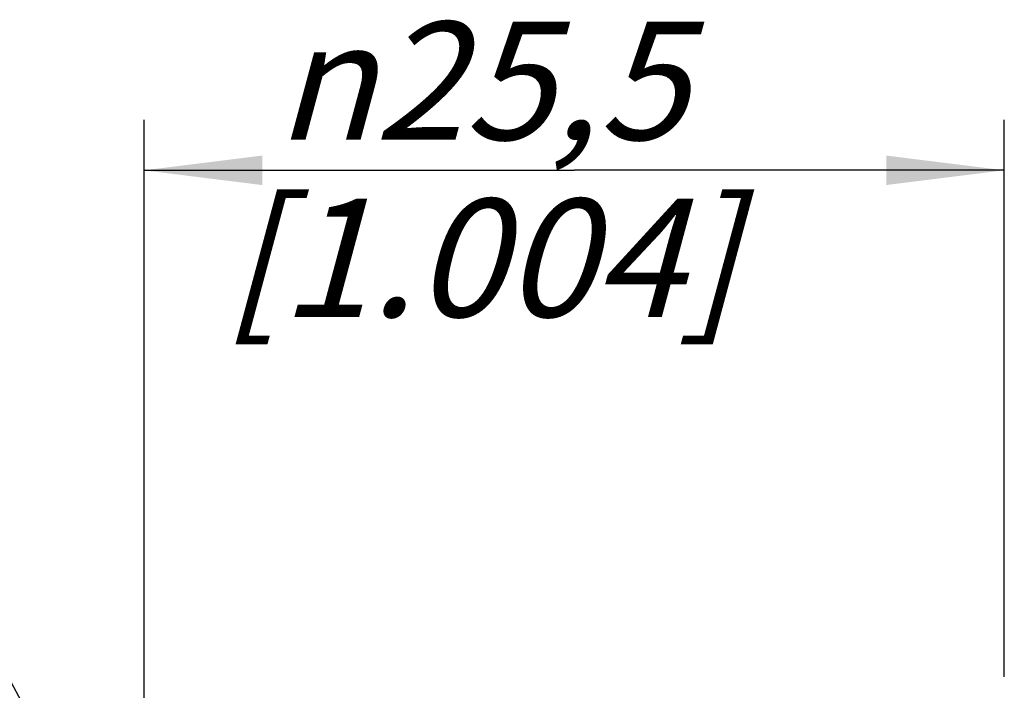
# Model space of a CAD drawing. Units: millimetres. Extents: x 0 to 210, y 0 to 297.
# Drawn here: x 54 to 83, y 211 to 231 of the extents above; entities that cross this region are included whole.
import ezdxf

# ---------------------------------------------------------------- set-up
doc = ezdxf.new("R2010")
doc.units = ezdxf.units.MM
doc.header["$LTSCALE"] = 19.36
doc.layers.get('0').update_dxf_attribs({"linetype": 'CONTINUOUS'})
doc.layers.add('ZEICHNUNGSBEMASSUNGEN', color=7, linetype='CONTINUOUS')
doc.styles.get("Standard").update_dxf_attribs({"font": 'txt', "width": 0.7})
doc.styles.add('TEXTSTYLE_2', font='gdt', dxfattribs={"width": 0.7})
doc.dimstyles.new('DIMSTYLE_3', dxfattribs={"dimtxt": 3.5, "dimasz": 3.5, "dimexe": 1.5, "dimexo": 0, "dimgap": 0.875, "dimtad": 1, "dimdec": 3, "dimdsep": 46, "dimtxsty": 'STANDARD', "dimblk": '_FILLED', "dimblk1": '_FILLED', "dimblk2": '_FILLED', "dimcen": 0.09, "dimclrt": 5, "dimadec": 0, "dimazin": 0, "dimtp": 0.2, "dimtm": 0.2, "dimtfac": 1, "dimtdec": 3, "dimtofl": 0, "dimtmove": 0, "dimatfit": 3, "dimldrblk": '_FILLED', "dimfxl": 1, "dimtolj": 1, "dimarcsym": 0})

# ---------------------------------------------------------------- blocks, each defined once
blk = doc.blocks.new('_FILLED')
at = {"color": 0, "linetype": 'BYBLOCK'}
blk.add_solid([(0, 0), (-1, 0.125), (-1, -0.125)], dxfattribs=at)
blk = doc.blocks.new('*D4')
at = {"layer": 'ZEICHNUNGSBEMASSUNGEN', "color": 2, "linetype": 'CONTINUOUS'}
for p, q in [((57.334, 187.678), (57.334, 228.238)), ((82.834, 211.712), (82.834, 228.238)), ((57.334, 226.738), (70.084, 226.738)), ((82.834, 226.738), (70.084, 226.738)), ((82.834, 187.71), (82.834, 209.462))]:
    blk.add_line(p, q, dxfattribs=at)
at = {"layer": 'ZEICHNUNGSBEMASSUNGEN', "color": 2, "linetype": 'CONTINUOUS', "xscale": 3.5, "yscale": 3.5, "zscale": 3.5, "rotation": 180}
blk.add_blockref('_FILLED', (57.334, 226.738), dxfattribs=at)
at = {"layer": 'ZEICHNUNGSBEMASSUNGEN', "color": 2, "linetype": 'CONTINUOUS', "xscale": 3.5, "yscale": 3.5, "zscale": 3.5}
blk.add_blockref('_FILLED', (82.834, 226.738), dxfattribs=at)
at = {"layer": 'ZEICHNUNGSBEMASSUNGEN', "color": 5, "linetype": 'CONTINUOUS', "insert": (67.334, 231.143), "char_height": 3.5, "width": 22.875, "attachment_point": 2, "line_spacing_factor": 0.9, "style": 'TEXTSTYLE_2'}
blk.add_mtext('\\Q15.0;{\\Fgdt;n}\\Ftxt;25,5\\P[1.004]', dxfattribs=at)

msp = doc.modelspace()

# ---------------------------------------------------------------- linework, layer by layer
at = {"color": 7, "linetype": 'CONTINUOUS'}
msp.add_arc((-300.0676, 23.7628), 400.25, 27.203974, 29.957023, dxfattribs=at)

# ---------------------------------------------------------------- dimensions: what is measured, and where the dimension line sits
at = {"layer": 'ZEICHNUNGSBEMASSUNGEN', "color": 2, "linetype": 'CONTINUOUS'}
dim = msp.add_linear_dim(base=(57.3342, 226.7375), p1=(82.8342, 187.7098), p2=(57.3342, 187.6783), angle=180, text='%%c<>', dimstyle='DIMSTYLE_3', dxfattribs=at)
dim.commit()
dim.dimension.update_dxf_attribs({"geometry": '*D4', "text_midpoint": (70.0842, 226.7375), "dimtype": 160})

doc.saveas('drawing.dxf')
